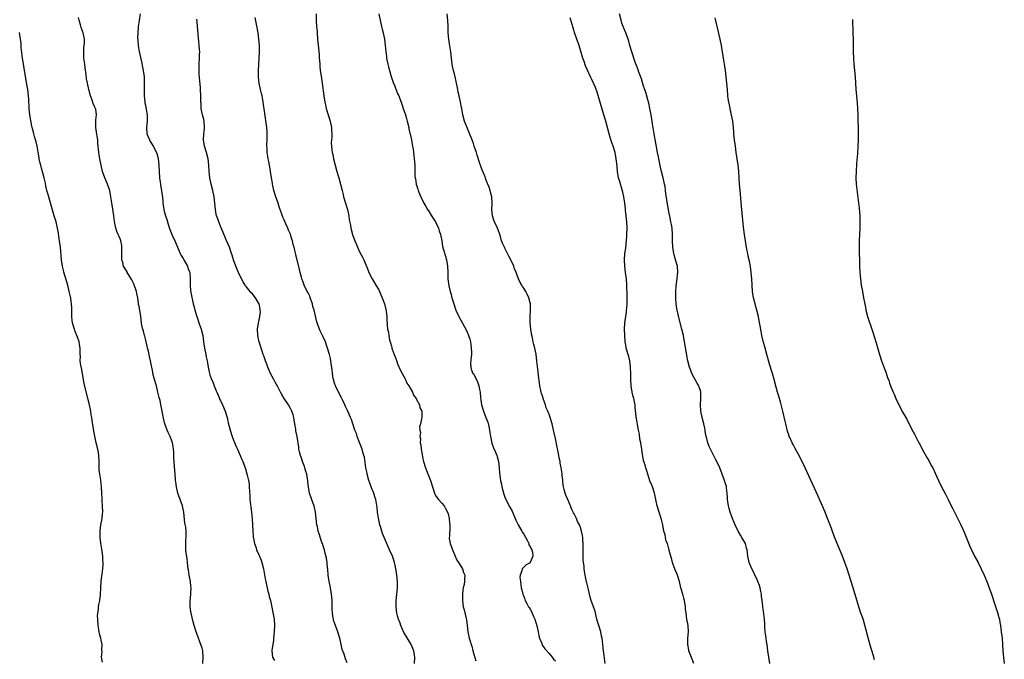
# Model space of a CAD drawing. Units: inches. Extents: x 2586000 to 2589000, y 1521000 to 1524000.
# Drawn here: x 2587439 to 2587751, y 1523088 to 1523291 of the extents above; entities that cross this region are included whole.
import ezdxf

# ---------------------------------------------------------------- set-up
doc = ezdxf.new("R2010")
doc.units = ezdxf.units.IN
doc.header["$MEASUREMENT"] = 0
doc.layers.add('LD25861521_10ft', color=123, linetype='Continuous')

msp = doc.modelspace()

# ---------------------------------------------------------------- linework, layer by layer
at = {"layer": 'LD25861521_10ft'}
for points, elevation in [([(2587477.35, 1523293), (2587477.07, 1523290.93), (2587476.75, 1523289), (2587476.75, 1523288.75), (2587476.59, 1523287), (2587476.56, 1523285.44), (2587476.63, 1523284.63), (2587476.71, 1523283), (2587477, 1523281.03), (2587477.8, 1523277.8), (2587478.14, 1523276.14), (2587478.32, 1523275), (2587478.58, 1523273), (2587478.68, 1523271), (2587478.6, 1523267), (2587478.79, 1523265), (2587478.82, 1523264.82), (2587479, 1523264.06), (2587479.31, 1523262.69), (2587479.62, 1523261), (2587479.58, 1523259.58), (2587479.58, 1523259), (2587479.35, 1523257), (2587479.49, 1523255), (2587480.27, 1523253), (2587480.53, 1523252.53), (2587481, 1523251.86), (2587481.51, 1523251), (2587482.59, 1523249), (2587482.69, 1523248.69), (2587483, 1523247.51), (2587483.11, 1523247), (2587483.25, 1523245), (2587483.35, 1523243), (2587483.52, 1523241), (2587483.66, 1523239.66), (2587483.77, 1523239), (2587483.95, 1523238.05), (2587484.1, 1523237), (2587484.19, 1523236.19), (2587484.4, 1523235), (2587484.57, 1523233.43), (2587484.6, 1523233), (2587484.87, 1523231), (2587485, 1523230.41), (2587485.39, 1523229), (2587485.83, 1523227.83), (2587486.04, 1523227), (2587486.47, 1523225.53), (2587487, 1523224.13), (2587487.33, 1523223.33), (2587487.44, 1523223), (2587488.37, 1523221), (2587489, 1523219.57), (2587489.21, 1523219), (2587490.02, 1523217), (2587490.36, 1523216.36), (2587491, 1523215.38), (2587491.19, 1523215), (2587492.33, 1523213), (2587492.48, 1523212.48), (2587493, 1523211.23), (2587493.07, 1523211), (2587493.09, 1523210.91), (2587493.25, 1523209), (2587493.21, 1523207.21), (2587493.24, 1523207), (2587493.32, 1523205.32), (2587493.61, 1523203.61), (2587493.93, 1523202.07), (2587494.19, 1523201), (2587494.38, 1523200.38), (2587494.72, 1523199), (2587495.31, 1523197), (2587495.76, 1523195.76), (2587495.99, 1523195), (2587496.7, 1523193), (2587497.2, 1523191), (2587497.44, 1523189), (2587497.71, 1523187), (2587498.15, 1523185), (2587498.28, 1523184.28), (2587498.6, 1523183), (2587498.93, 1523181), (2587499.35, 1523179), (2587499.5, 1523178.5), (2587500.03, 1523177), (2587500.35, 1523176.35), (2587500.82, 1523175), (2587501.46, 1523173.46), (2587501.62, 1523173), (2587502.07, 1523172.07), (2587502.53, 1523171), (2587503.5, 1523169), (2587504.32, 1523167), (2587504.91, 1523165), (2587505.28, 1523163.27), (2587505.86, 1523161), (2587506.54, 1523159), (2587507, 1523157.79), (2587507.79, 1523155.79), (2587508.17, 1523155), (2587509.08, 1523153), (2587509.63, 1523151.63), (2587509.93, 1523151), (2587510.72, 1523148.72), (2587511.29, 1523146.71), (2587511.7, 1523145), (2587511.87, 1523143.87), (2587511.96, 1523143), (2587512.1, 1523140.1), (2587512.17, 1523139), (2587512.62, 1523135), (2587512.84, 1523132.84), (2587512.96, 1523131), (2587513.07, 1523129), (2587513.24, 1523127.24), (2587513.24, 1523127), (2587513.26, 1523126.74), (2587513.61, 1523125), (2587513.99, 1523123.99), (2587514.29, 1523123), (2587515, 1523121.47), (2587515.2, 1523121), (2587515.72, 1523119.72), (2587515.96, 1523119), (2587516.46, 1523117), (2587517, 1523113.88), (2587517.17, 1523113), (2587517.89, 1523109.89), (2587518.16, 1523109), (2587518.28, 1523108.28), (2587518.64, 1523107), (2587519.86, 1523101), (2587519.98, 1523099), (2587519.83, 1523097), (2587519.65, 1523095), (2587519.61, 1523094.39), (2587519.15, 1523091.15), (2587519.15, 1523091), (2587519.35, 1523089), (2587519.98, 1523087.98)], 8020), ([(2587533.18, 1523293), (2587533.19, 1523290.81), (2587533.31, 1523289), (2587533.46, 1523287.47), (2587533.48, 1523287), (2587533.62, 1523285), (2587533.87, 1523282.13), (2587534.08, 1523280.08), (2587534.14, 1523279), (2587534.22, 1523278.22), (2587534.28, 1523277), (2587534.36, 1523276.36), (2587534.48, 1523275), (2587534.72, 1523273.28), (2587535.06, 1523271.06), (2587535.62, 1523267), (2587535.95, 1523265), (2587536.12, 1523264.12), (2587536.38, 1523263), (2587536.97, 1523260.97), (2587537.6, 1523259), (2587538, 1523257), (2587538.01, 1523256.01), (2587538.09, 1523255), (2587538.15, 1523253.85), (2587538.03, 1523253), (2587537.96, 1523251.96), (2587538.01, 1523251), (2587538.12, 1523249.88), (2587538.23, 1523249), (2587538.41, 1523248.41), (2587538.65, 1523247), (2587539.15, 1523245), (2587539.71, 1523243), (2587540.07, 1523241.93), (2587540.35, 1523241), (2587540.92, 1523239), (2587541.36, 1523237), (2587541.7, 1523235.7), (2587541.85, 1523235), (2587543.06, 1523231), (2587543.49, 1523229), (2587543.67, 1523227.67), (2587544, 1523226), (2587544.15, 1523225), (2587544.69, 1523223), (2587545.43, 1523221), (2587545.91, 1523219.91), (2587546.26, 1523219), (2587547, 1523217.29), (2587547.85, 1523215.85), (2587548.25, 1523215), (2587549.61, 1523211.61), (2587549.83, 1523211), (2587550.87, 1523209), (2587552.11, 1523207), (2587553, 1523205.45), (2587553.22, 1523205), (2587554.11, 1523203), (2587554.85, 1523201), (2587555.26, 1523199.26), (2587555.33, 1523199), (2587555.41, 1523198.59), (2587555.56, 1523197), (2587555.6, 1523195.6), (2587555.65, 1523195), (2587555.68, 1523194.32), (2587555.82, 1523193), (2587556.06, 1523192.06), (2587556.16, 1523191), (2587556.46, 1523189.54), (2587556.63, 1523189), (2587556.73, 1523188.73), (2587557, 1523187.65), (2587557.17, 1523187.17), (2587557.2, 1523187), (2587557.28, 1523186.72), (2587557.9, 1523185), (2587558.2, 1523184.21), (2587558.73, 1523182.73), (2587559, 1523182.01), (2587559.95, 1523179.95), (2587560.44, 1523179), (2587561.45, 1523177), (2587561.92, 1523175.92), (2587562.53, 1523175), (2587563.68, 1523173), (2587564.03, 1523172.03), (2587564.9, 1523171), (2587565, 1523170.76), (2587565.95, 1523169), (2587566.03, 1523168.03), (2587566.69, 1523167), (2587566.64, 1523166.64), (2587566.65, 1523165), (2587566.6, 1523164.61), (2587566.24, 1523163), (2587565.93, 1523162.07), (2587566.01, 1523161), (2587566.21, 1523160.21), (2587566.02, 1523159), (2587566.23, 1523158.23), (2587566.18, 1523157), (2587566.35, 1523156.35), (2587566.45, 1523155), (2587566.74, 1523153.26), (2587567, 1523151.92), (2587567.24, 1523151), (2587567.87, 1523149), (2587568.2, 1523148.2), (2587569, 1523146.03), (2587569.41, 1523145), (2587570, 1523143), (2587570.65, 1523141), (2587571, 1523140.23), (2587571.49, 1523139.49), (2587572, 1523139), (2587573, 1523137.86), (2587573.71, 1523137), (2587574.15, 1523136.15), (2587574.81, 1523135), (2587575, 1523134.47), (2587575.34, 1523133), (2587575.48, 1523131.48), (2587575.59, 1523131), (2587575.52, 1523130.48), (2587575.42, 1523127.42), (2587575.35, 1523127), (2587575.38, 1523126.62), (2587575.63, 1523125), (2587576.34, 1523123), (2587577, 1523121.51), (2587577.2, 1523121), (2587577.75, 1523119.75), (2587578.26, 1523119), (2587579.55, 1523117), (2587579.89, 1523115.89), (2587580.31, 1523115), (2587580.2, 1523113.8), (2587580.19, 1523113), (2587580.06, 1523112.06), (2587579.82, 1523111), (2587579.7, 1523110.3), (2587579.58, 1523109), (2587579.55, 1523107), (2587579.81, 1523105), (2587580.05, 1523104.05), (2587580.71, 1523101.29), (2587580.84, 1523100.84), (2587581.08, 1523099.08), (2587581.27, 1523097), (2587581.57, 1523095.57), (2587581.65, 1523095), (2587582.04, 1523094.04), (2587582.28, 1523093), (2587582.51, 1523092.51), (2587582.89, 1523091), (2587583.83, 1523087.83)], 7990), ([(2587553, 1523292.98), (2587553.9, 1523289), (2587554.13, 1523288.13), (2587554.4, 1523287), (2587554.82, 1523285), (2587555.06, 1523283.06), (2587555.23, 1523281), (2587555.44, 1523279.44), (2587555.49, 1523279), (2587555.58, 1523278.42), (2587555.9, 1523277), (2587556.15, 1523276.15), (2587556.39, 1523275), (2587556.9, 1523273.1), (2587557, 1523272.8), (2587557.5, 1523271.5), (2587557.67, 1523271), (2587558.06, 1523270.06), (2587558.62, 1523268.62), (2587559, 1523267.7), (2587559.22, 1523267.22), (2587560.1, 1523265), (2587560.32, 1523264.32), (2587560.8, 1523263), (2587561.44, 1523261), (2587561.78, 1523259.78), (2587562.03, 1523259), (2587562.52, 1523257), (2587562.58, 1523256.58), (2587563.39, 1523253), (2587563.56, 1523251.56), (2587563.76, 1523251), (2587563.93, 1523250.07), (2587564.01, 1523249), (2587564.1, 1523248.1), (2587564.27, 1523247), (2587564.47, 1523245), (2587564.49, 1523244.49), (2587564.48, 1523243), (2587564.5, 1523241.5), (2587564.55, 1523241), (2587564.65, 1523240.65), (2587564.9, 1523239), (2587565.43, 1523237.43), (2587565.52, 1523237), (2587565.98, 1523235.98), (2587566.31, 1523235), (2587567.29, 1523233), (2587567.89, 1523231.89), (2587568.45, 1523231), (2587569, 1523230.19), (2587569.75, 1523229), (2587570.96, 1523227), (2587571.92, 1523225), (2587572.15, 1523224.15), (2587572.61, 1523223), (2587572.97, 1523221.03), (2587573.25, 1523219.25), (2587573.47, 1523218.53), (2587574.13, 1523216.13), (2587574.48, 1523215), (2587574.81, 1523213), (2587574.9, 1523211), (2587574.93, 1523209), (2587575.22, 1523206.78), (2587575.67, 1523205), (2587576.01, 1523204.01), (2587576.2, 1523203), (2587576.66, 1523201.34), (2587577.38, 1523199.38), (2587577.5, 1523199), (2587578.41, 1523197), (2587578.61, 1523196.61), (2587579, 1523195.89), (2587580.76, 1523192.76), (2587581.37, 1523191.37), (2587581.51, 1523191), (2587581.86, 1523189.86), (2587582.06, 1523189), (2587582.19, 1523188.19), (2587582.36, 1523187), (2587582.4, 1523185.6), (2587582.4, 1523185), (2587582.29, 1523184.29), (2587582.13, 1523182.13), (2587582.16, 1523181), (2587582.34, 1523180.34), (2587582.89, 1523179), (2587583, 1523178.84), (2587584.01, 1523177), (2587584.31, 1523176.31), (2587584.78, 1523175), (2587585, 1523173.85), (2587585.13, 1523173), (2587585.28, 1523171.28), (2587585.4, 1523170.6), (2587585.61, 1523169), (2587586.19, 1523167), (2587586.96, 1523165.04), (2587587.57, 1523163.57), (2587587.88, 1523162.12), (2587588.16, 1523161), (2587588.26, 1523160.26), (2587588.47, 1523159), (2587588.88, 1523156.88), (2587589.42, 1523155.42), (2587590, 1523154), (2587590.43, 1523153), (2587590.57, 1523152.57), (2587590.99, 1523151), (2587591.21, 1523149), (2587591.3, 1523147.3), (2587591.35, 1523146.65), (2587591.59, 1523145), (2587591.88, 1523143.88), (2587592.03, 1523143), (2587592.67, 1523140.67), (2587593, 1523139.78), (2587593.23, 1523139.23), (2587594.6, 1523136.6), (2587595.26, 1523135.26), (2587596.46, 1523132.46), (2587597.2, 1523131), (2587598.36, 1523129), (2587598.58, 1523128.58), (2587599, 1523127.97), (2587600.14, 1523125.86), (2587600.56, 1523125), (2587600.63, 1523124.63), (2587601, 1523124.1), (2587601.32, 1523123.32), (2587601.53, 1523123), (2587601.71, 1523122.29), (2587601.87, 1523121), (2587601.06, 1523119), (2587601, 1523118.92), (2587599.74, 1523118.26), (2587599, 1523117.58), (2587598.44, 1523117), (2587598.35, 1523116.35), (2587597.83, 1523115), (2587597.78, 1523114.22), (2587597.91, 1523113), (2587598.08, 1523112.08), (2587598.2, 1523111), (2587598.38, 1523110.38), (2587598.69, 1523109), (2587598.79, 1523108.79), (2587599, 1523108.2), (2587599.36, 1523107.36), (2587599.47, 1523107), (2587599.93, 1523106.07), (2587600.53, 1523105), (2587600.73, 1523104.73), (2587601, 1523104.25), (2587601.48, 1523103.48), (2587601.65, 1523103), (2587602.09, 1523101.91), (2587602.51, 1523101), (2587603.1, 1523098.9), (2587603.51, 1523097), (2587603.74, 1523095.74), (2587603.99, 1523095), (2587604.7, 1523093.3), (2587604.85, 1523092.85), (2587605, 1523092.64), (2587605.62, 1523091.62), (2587607, 1523090.16), (2587608.03, 1523089), (2587608.41, 1523088.41), (2587609, 1523087.84)], 7980), ([(2587624.78, 1523087), (2587624.44, 1523089.56), (2587624.3, 1523091), (2587624.04, 1523093), (2587623.95, 1523094.05), (2587623.83, 1523095), (2587623.68, 1523095.68), (2587623.46, 1523097), (2587622.77, 1523099), (2587622.34, 1523100.34), (2587622.16, 1523101), (2587621.98, 1523101.98), (2587621.59, 1523103.59), (2587621.11, 1523105), (2587620.32, 1523107), (2587620, 1523108), (2587619.49, 1523110.51), (2587619, 1523112.6), (2587618.91, 1523112.91), (2587618.45, 1523115), (2587618.25, 1523116.25), (2587618.17, 1523117), (2587618.13, 1523117.87), (2587617.97, 1523119), (2587617.86, 1523119.86), (2587617.84, 1523121), (2587617.86, 1523122.13), (2587617.85, 1523123), (2587617.87, 1523125), (2587617.74, 1523126.26), (2587617.69, 1523127), (2587617.59, 1523127.59), (2587617.32, 1523129), (2587617, 1523130.15), (2587616.68, 1523131), (2587616.06, 1523132.06), (2587615.7, 1523133), (2587615, 1523134.44), (2587614.76, 1523134.76), (2587614.69, 1523135), (2587614.09, 1523136.09), (2587613.8, 1523137), (2587613.01, 1523139.01), (2587612.36, 1523140.36), (2587612.11, 1523141), (2587611.81, 1523142.19), (2587611.58, 1523143), (2587611.49, 1523143.49), (2587611.33, 1523145), (2587611.17, 1523146.83), (2587611.11, 1523147.11), (2587610.88, 1523149), (2587610.57, 1523150.57), (2587610.53, 1523151), (2587610.25, 1523152.25), (2587610.12, 1523153), (2587609.89, 1523154.11), (2587609.56, 1523155.56), (2587609, 1523158.39), (2587608.53, 1523160.53), (2587608.45, 1523161), (2587607.99, 1523163), (2587607.38, 1523165), (2587607, 1523166.03), (2587606.68, 1523166.68), (2587606.58, 1523167), (2587606.09, 1523168.09), (2587605.83, 1523169), (2587605.16, 1523171), (2587605, 1523171.52), (2587604.62, 1523172.62), (2587604.54, 1523173), (2587604.45, 1523173.56), (2587604.13, 1523175), (2587603.98, 1523175.98), (2587603.71, 1523178.29), (2587603.52, 1523179.52), (2587603.17, 1523182.83), (2587602.88, 1523185.12), (2587602.51, 1523187), (2587602.18, 1523188.18), (2587602.02, 1523189), (2587601.72, 1523190.28), (2587601.52, 1523191), (2587601.19, 1523193), (2587601.05, 1523195), (2587601.03, 1523197), (2587601.07, 1523198.93), (2587601.09, 1523199.09), (2587601.07, 1523201), (2587601, 1523201.38), (2587600.63, 1523203), (2587600.06, 1523204.06), (2587599.62, 1523205), (2587599, 1523205.98), (2587598.57, 1523206.57), (2587598.35, 1523207), (2587597.84, 1523207.84), (2587597.34, 1523209), (2587596.61, 1523211), (2587596.1, 1523212.1), (2587595.8, 1523213), (2587594.84, 1523215), (2587594.21, 1523216.21), (2587593, 1523218.73), (2587592.84, 1523219), (2587592.25, 1523220.25), (2587591.97, 1523221), (2587591.6, 1523222.4), (2587591.31, 1523223.31), (2587591, 1523224.24), (2587590.7, 1523225), (2587589.74, 1523227), (2587589.54, 1523227.54), (2587589.09, 1523229), (2587589.07, 1523229.07), (2587588.89, 1523231), (2587588.92, 1523233), (2587588.81, 1523235), (2587588.44, 1523236.44), (2587588.34, 1523237), (2587588.01, 1523237.99), (2587587.61, 1523239), (2587587.42, 1523239.42), (2587587, 1523240.59), (2587586.86, 1523240.86), (2587586.73, 1523241.27), (2587585.7, 1523243.7), (2587585, 1523245.84), (2587584.2, 1523248.2), (2587583.97, 1523249), (2587583.31, 1523251), (2587583, 1523251.9), (2587582.69, 1523252.69), (2587581.58, 1523255.58), (2587580.2, 1523259), (2587579.68, 1523261), (2587579.34, 1523263), (2587579.27, 1523263.27), (2587578.98, 1523265.02), (2587578.5, 1523267), (2587578.18, 1523268.18), (2587578.07, 1523269), (2587577.88, 1523270.12), (2587577.67, 1523271), (2587577.53, 1523271.53), (2587577.23, 1523273), (2587577, 1523273.96), (2587576.71, 1523275), (2587576.42, 1523276.42), (2587576.33, 1523277), (2587576.1, 1523279), (2587575.85, 1523281), (2587575.46, 1523283.46), (2587575.23, 1523285), (2587575.03, 1523287), (2587574.98, 1523289.02), (2587574.96, 1523291), (2587574.65, 1523293)], 7970), ([(2587677.01, 1523087.01), (2587676.64, 1523089), (2587676.39, 1523091), (2587676.16, 1523093), (2587675.98, 1523094.02), (2587675.85, 1523095), (2587675.77, 1523095.77), (2587675.55, 1523097), (2587675.44, 1523098.56), (2587675.43, 1523099.43), (2587675.34, 1523101), (2587675, 1523103.59), (2587674.81, 1523104.81), (2587674.79, 1523105.21), (2587674.6, 1523107), (2587674.39, 1523108.39), (2587674.35, 1523109), (2587674.18, 1523109.82), (2587673.9, 1523111), (2587673.69, 1523111.69), (2587673.24, 1523113), (2587673, 1523113.58), (2587672.29, 1523115), (2587671.89, 1523115.89), (2587671.25, 1523117), (2587670.46, 1523119), (2587670.04, 1523121), (2587669.9, 1523122.1), (2587669.77, 1523123), (2587669.6, 1523123.6), (2587669.24, 1523125), (2587668.18, 1523127), (2587667.7, 1523127.7), (2587666.98, 1523128.98), (2587666.02, 1523131), (2587665.7, 1523131.7), (2587665.19, 1523133), (2587664.44, 1523135), (2587664.14, 1523136.14), (2587663.86, 1523137), (2587663.67, 1523138.33), (2587663.59, 1523139), (2587663.59, 1523139.59), (2587663.51, 1523141), (2587663.28, 1523142.72), (2587663.27, 1523143), (2587663.22, 1523143.22), (2587663, 1523143.93), (2587662.64, 1523145), (2587661.92, 1523147), (2587661.14, 1523149), (2587660.22, 1523151), (2587659.81, 1523151.81), (2587659, 1523153.25), (2587658.21, 1523155), (2587657.8, 1523155.8), (2587657.38, 1523157), (2587657, 1523158.3), (2587656.85, 1523159), (2587656.54, 1523160.54), (2587656.49, 1523161), (2587656.38, 1523161.62), (2587656.08, 1523163), (2587655.57, 1523165), (2587655.14, 1523167), (2587655.14, 1523167.14), (2587655, 1523169), (2587655.13, 1523171), (2587655.16, 1523173), (2587655, 1523173.56), (2587654.62, 1523174.62), (2587654.52, 1523175), (2587653.92, 1523175.92), (2587653, 1523177.57), (2587652.24, 1523179), (2587651.93, 1523179.93), (2587651.49, 1523181), (2587651, 1523183), (2587650.71, 1523184.71), (2587650.57, 1523185.43), (2587650, 1523189), (2587649.62, 1523191), (2587649.13, 1523193), (2587648.24, 1523196.24), (2587647.86, 1523198.14), (2587647.66, 1523199), (2587647.55, 1523199.55), (2587647.33, 1523201), (2587647.16, 1523203), (2587647.19, 1523205), (2587647.33, 1523206.67), (2587647.64, 1523209), (2587647.75, 1523210.25), (2587647.85, 1523211), (2587647.7, 1523213), (2587647.13, 1523215), (2587646.63, 1523216.63), (2587646.55, 1523217), (2587646.26, 1523219), (2587646.19, 1523221), (2587646.15, 1523223), (2587645.99, 1523225), (2587645.82, 1523226.18), (2587645.66, 1523227), (2587645.53, 1523227.53), (2587645.26, 1523229), (2587645.21, 1523229.21), (2587644.61, 1523232.61), (2587644.06, 1523236.06), (2587643.95, 1523237), (2587643.78, 1523238.22), (2587643.64, 1523239), (2587643.51, 1523239.51), (2587643.2, 1523241), (2587642.7, 1523243), (2587642.39, 1523244.39), (2587641.99, 1523246.01), (2587641.79, 1523247), (2587641.69, 1523247.69), (2587641.41, 1523249), (2587640.36, 1523255), (2587639.83, 1523258.17), (2587639.62, 1523259.62), (2587639.39, 1523261), (2587639.01, 1523263.01), (2587638.64, 1523264.64), (2587638.31, 1523265.69), (2587637.76, 1523267.76), (2587637.33, 1523269), (2587637.26, 1523269.26), (2587637, 1523270.06), (2587636.35, 1523272.35), (2587635.44, 1523274.56), (2587635.21, 1523275.22), (2587635, 1523275.76), (2587634.68, 1523276.68), (2587634.55, 1523277), (2587634.29, 1523277.71), (2587633.86, 1523279), (2587633.67, 1523279.67), (2587633.2, 1523281), (2587632.64, 1523283), (2587632.31, 1523284.31), (2587632.07, 1523285), (2587631.31, 1523287), (2587631, 1523287.71), (2587630.49, 1523289), (2587630.09, 1523290.09), (2587629.82, 1523291), (2587629.3, 1523293)], 7950), ([(2587497.2, 1523087), (2587497.37, 1523089), (2587497.26, 1523091), (2587497, 1523091.81), (2587496.69, 1523092.69), (2587496.63, 1523093), (2587496.43, 1523093.57), (2587495.61, 1523095.61), (2587495.13, 1523097), (2587494.53, 1523099), (2587494.2, 1523100.2), (2587493.52, 1523103), (2587493.47, 1523103.47), (2587493.23, 1523105), (2587493.23, 1523106.77), (2587493.45, 1523109), (2587493.45, 1523109.45), (2587493.53, 1523111), (2587493.46, 1523111.46), (2587493.29, 1523113), (2587492.9, 1523115), (2587492.67, 1523116.67), (2587492.61, 1523117), (2587492.42, 1523119), (2587492.24, 1523120.24), (2587491.95, 1523122.05), (2587491.84, 1523123), (2587491.86, 1523123.86), (2587491.83, 1523125), (2587491.89, 1523126.11), (2587491.97, 1523127), (2587491.93, 1523127.93), (2587491.92, 1523129), (2587491.79, 1523130.21), (2587491.53, 1523131.53), (2587491.16, 1523135), (2587490.75, 1523137), (2587489.31, 1523141), (2587488.83, 1523143), (2587488.64, 1523144.64), (2587488.57, 1523145), (2587488.52, 1523145.48), (2587488.34, 1523148.34), (2587488.04, 1523152.04), (2587488.03, 1523153.97), (2587487.97, 1523155), (2587487.82, 1523155.82), (2587487.66, 1523157), (2587486.92, 1523159), (2587486.25, 1523160.25), (2587485.89, 1523161), (2587485.13, 1523163), (2587484.75, 1523164.75), (2587484.36, 1523167), (2587484.08, 1523168.08), (2587483.94, 1523169), (2587483.65, 1523170.35), (2587483.38, 1523171.38), (2587483, 1523173.06), (2587482.49, 1523175), (2587481.93, 1523177), (2587481.41, 1523179), (2587481.33, 1523179.33), (2587480.67, 1523183), (2587480.32, 1523184.32), (2587480.22, 1523185), (2587479.99, 1523186.01), (2587479.73, 1523187), (2587479.6, 1523187.6), (2587479, 1523189.95), (2587478.8, 1523190.8), (2587478.73, 1523191), (2587478.43, 1523192.43), (2587478.18, 1523193), (2587477.92, 1523194.08), (2587477.77, 1523195), (2587477.53, 1523197), (2587477.24, 1523199), (2587477, 1523200.17), (2587476.88, 1523200.88), (2587476.86, 1523201.14), (2587476.58, 1523203), (2587476.28, 1523204.28), (2587476.18, 1523205), (2587475.36, 1523207.36), (2587475, 1523208.03), (2587474.69, 1523208.69), (2587473.66, 1523210.34), (2587473.29, 1523211), (2587473.2, 1523211.2), (2587472.11, 1523213), (2587471.83, 1523214.17), (2587471.6, 1523215), (2587471.53, 1523217), (2587471.53, 1523218.47), (2587471.54, 1523219), (2587471.5, 1523219.5), (2587471.25, 1523221), (2587471, 1523221.67), (2587470.58, 1523222.58), (2587470.4, 1523223), (2587469.97, 1523223.97), (2587469.63, 1523225), (2587469.34, 1523226.66), (2587469.22, 1523227.22), (2587469.03, 1523229), (2587468.49, 1523232.49), (2587468.39, 1523233), (2587468.27, 1523233.73), (2587468.11, 1523235), (2587467.72, 1523237), (2587467.05, 1523239), (2587466.18, 1523241), (2587465.45, 1523243), (2587464.95, 1523245.05), (2587464.57, 1523247), (2587464.38, 1523248.38), (2587464.26, 1523249), (2587463.98, 1523251.98), (2587463.92, 1523253), (2587463.77, 1523254.23), (2587463.53, 1523255.53), (2587463.32, 1523257), (2587463.32, 1523259), (2587463.33, 1523259.33), (2587463.49, 1523261), (2587463.27, 1523262.73), (2587463.21, 1523263), (2587463.14, 1523263.14), (2587463, 1523263.55), (2587462.5, 1523264.5), (2587462.36, 1523265), (2587462.01, 1523265.99), (2587461.58, 1523267), (2587461.06, 1523269), (2587460.63, 1523271), (2587460.38, 1523272.38), (2587460.23, 1523273.77), (2587459.9, 1523275.9), (2587459.79, 1523277), (2587459.55, 1523279), (2587459.54, 1523279.54), (2587459.46, 1523281), (2587459.54, 1523282.46), (2587459.64, 1523283), (2587459.72, 1523283.72), (2587459.75, 1523285), (2587459.32, 1523287), (2587459.22, 1523287.22), (2587459, 1523287.88), (2587458.66, 1523288.66), (2587458.47, 1523289.53), (2587458.02, 1523291), (2587457.83, 1523291.83)], 8030), ([(2587543, 1523087.24), (2587542.49, 1523088.49), (2587542.02, 1523089.98), (2587541.42, 1523091.42), (2587541.12, 1523093), (2587540.68, 1523095), (2587540.29, 1523096.29), (2587540.05, 1523097), (2587539.27, 1523099), (2587538.71, 1523100.71), (2587538.63, 1523101), (2587538.58, 1523101.42), (2587538.31, 1523103), (2587538.24, 1523104.24), (2587538.23, 1523105), (2587538.26, 1523105.74), (2587538.22, 1523107), (2587538.09, 1523108.09), (2587538.05, 1523109), (2587537.66, 1523111), (2587537.57, 1523111.57), (2587537.25, 1523113), (2587536.98, 1523115), (2587536.86, 1523116.86), (2587536.78, 1523117.22), (2587536.64, 1523119), (2587536.41, 1523120.41), (2587536.04, 1523121.96), (2587535.76, 1523123), (2587535.56, 1523123.56), (2587535.13, 1523125), (2587535, 1523125.32), (2587534.08, 1523128.08), (2587533.81, 1523129), (2587533.54, 1523130.47), (2587533.42, 1523131), (2587532.99, 1523135), (2587532.5, 1523137), (2587532.23, 1523137.77), (2587531.54, 1523139.54), (2587531.1, 1523141), (2587530.73, 1523143), (2587530.53, 1523144.53), (2587530.51, 1523145), (2587530.44, 1523145.56), (2587530.18, 1523147), (2587529.9, 1523147.9), (2587529.62, 1523149), (2587529.46, 1523149.46), (2587528.87, 1523151), (2587528.41, 1523152.41), (2587528.16, 1523153), (2587527.85, 1523154.15), (2587527.68, 1523155), (2587527.63, 1523155.63), (2587527.11, 1523159), (2587526.77, 1523160.77), (2587526.72, 1523161.28), (2587526.45, 1523163), (2587526.2, 1523164.2), (2587526.12, 1523165), (2587525.82, 1523165.82), (2587525.49, 1523167), (2587525, 1523167.87), (2587524.39, 1523169), (2587523.05, 1523171), (2587522.27, 1523172.27), (2587521.87, 1523173), (2587521, 1523174.72), (2587520.19, 1523176.19), (2587519.71, 1523177), (2587518.66, 1523179), (2587518.19, 1523180.19), (2587517.8, 1523181), (2587517.62, 1523181.62), (2587517.06, 1523183), (2587516.55, 1523184.55), (2587516.36, 1523185), (2587516.01, 1523185.99), (2587515.08, 1523189), (2587515, 1523189.36), (2587514.7, 1523191), (2587514.61, 1523193), (2587514.9, 1523195), (2587515, 1523195.4), (2587515.32, 1523197), (2587515.48, 1523198.52), (2587515.45, 1523199), (2587515.36, 1523199.36), (2587515.08, 1523201), (2587515, 1523201.17), (2587513.89, 1523203), (2587513.52, 1523203.52), (2587513, 1523204.17), (2587512.58, 1523204.58), (2587512.22, 1523205), (2587511, 1523206.58), (2587510.8, 1523206.8), (2587510.65, 1523207), (2587510.02, 1523208.02), (2587509.46, 1523209), (2587508.56, 1523211), (2587507.74, 1523213), (2587507, 1523215), (2587506.51, 1523216.51), (2587506.37, 1523217), (2587505.66, 1523219), (2587504.66, 1523221.34), (2587503.64, 1523223.64), (2587503, 1523225.16), (2587502.26, 1523227), (2587501.96, 1523227.96), (2587501.58, 1523229), (2587501.51, 1523229.51), (2587501.21, 1523231), (2587501.07, 1523233), (2587500.87, 1523235), (2587500.41, 1523237), (2587499.88, 1523239), (2587499.5, 1523241), (2587499.27, 1523243), (2587499.13, 1523245), (2587498.9, 1523247), (2587498.42, 1523249), (2587497.8, 1523251), (2587497.44, 1523253), (2587497.51, 1523255), (2587497.6, 1523255.6), (2587497.75, 1523257), (2587497.65, 1523259), (2587497.5, 1523259.5), (2587497.17, 1523261), (2587496.75, 1523263), (2587496.65, 1523264.65), (2587496.61, 1523265), (2587496.59, 1523265.41), (2587496.6, 1523267), (2587496.53, 1523269), (2587496.49, 1523269.51), (2587496.08, 1523273.92), (2587496.05, 1523275), (2587496.1, 1523276.1), (2587496.08, 1523277), (2587496.22, 1523279), (2587496.2, 1523280.2), (2587496.23, 1523281), (2587496.18, 1523281.82), (2587495.53, 1523289), (2587495.41, 1523290.59), (2587495.33, 1523291.33)], 8010), ([(2587564.38, 1523087), (2587564.42, 1523089), (2587564.32, 1523089.68), (2587564.08, 1523091), (2587563.29, 1523093), (2587563, 1523093.56), (2587561.69, 1523095.69), (2587561, 1523096.86), (2587560.05, 1523099), (2587559.79, 1523099.8), (2587559.31, 1523101), (2587559, 1523102.14), (2587558.79, 1523103), (2587558.54, 1523105), (2587558.52, 1523107), (2587558.73, 1523109), (2587558.96, 1523110.96), (2587558.95, 1523112.95), (2587558.72, 1523115), (2587558.49, 1523116.49), (2587558.45, 1523117), (2587558.17, 1523118.17), (2587558.05, 1523119), (2587557.76, 1523119.76), (2587557.35, 1523121), (2587556.46, 1523123), (2587554.2, 1523128.2), (2587553.94, 1523129), (2587553.56, 1523130.44), (2587553.37, 1523131), (2587552.97, 1523133.03), (2587552.64, 1523135), (2587552.5, 1523136.5), (2587552.27, 1523137.73), (2587552.09, 1523139), (2587551.81, 1523139.81), (2587551.44, 1523141), (2587550.71, 1523142.71), (2587550.61, 1523143), (2587550.16, 1523144.16), (2587549.91, 1523145), (2587549.38, 1523147), (2587549.32, 1523147.32), (2587548.95, 1523149.05), (2587548.44, 1523152.44), (2587548.3, 1523153), (2587547.97, 1523154.03), (2587547.71, 1523155), (2587547.54, 1523155.54), (2587546.89, 1523157.11), (2587546.21, 1523159), (2587545.93, 1523159.93), (2587545.45, 1523161), (2587544.77, 1523163), (2587544.34, 1523164.34), (2587544.06, 1523165), (2587543.18, 1523167), (2587542.47, 1523168.47), (2587542.27, 1523169), (2587541.62, 1523170.38), (2587541.21, 1523171.21), (2587540.25, 1523173), (2587539.27, 1523175), (2587539, 1523175.87), (2587538.68, 1523177), (2587538.6, 1523177.4), (2587538.36, 1523179), (2587538.25, 1523180.25), (2587537.93, 1523182.07), (2587537.85, 1523183), (2587537.7, 1523183.7), (2587537.41, 1523185), (2587536.81, 1523187), (2587536.3, 1523188.3), (2587536.1, 1523189), (2587535.4, 1523190.6), (2587535, 1523191.47), (2587534.47, 1523192.47), (2587534.22, 1523193), (2587533.48, 1523195), (2587533.38, 1523195.38), (2587532.49, 1523199), (2587532.16, 1523200.16), (2587531.99, 1523201), (2587531.3, 1523203), (2587531.22, 1523203.22), (2587530.58, 1523204.58), (2587530.33, 1523205), (2587529.33, 1523207), (2587529, 1523207.92), (2587528.73, 1523208.73), (2587528.63, 1523209), (2587528.47, 1523209.53), (2587528.1, 1523211), (2587527.9, 1523211.9), (2587526.67, 1523216.67), (2587526.51, 1523217.49), (2587526.16, 1523219), (2587525.91, 1523219.91), (2587525.68, 1523221), (2587525.5, 1523221.5), (2587525.07, 1523223), (2587525, 1523223.19), (2587524.43, 1523224.43), (2587524.21, 1523225), (2587523.55, 1523226.45), (2587523.18, 1523227.18), (2587523, 1523227.64), (2587522.58, 1523228.58), (2587522.19, 1523229.81), (2587521.54, 1523231.54), (2587521.07, 1523233), (2587520.36, 1523235), (2587519.79, 1523237), (2587519.45, 1523238.55), (2587519.36, 1523239), (2587519.32, 1523239.32), (2587518.99, 1523241.01), (2587518.69, 1523243), (2587518.49, 1523244.49), (2587518.37, 1523245), (2587518.13, 1523246.13), (2587517.98, 1523247), (2587517.81, 1523247.81), (2587517.66, 1523249), (2587517.59, 1523250.41), (2587517.54, 1523251), (2587517.54, 1523251.54), (2587517.62, 1523253), (2587517.61, 1523253.61), (2587517.67, 1523255), (2587517.6, 1523255.6), (2587517.51, 1523257), (2587517, 1523260.68), (2587516.23, 1523265.77), (2587515.99, 1523267), (2587515.78, 1523267.78), (2587515.54, 1523269), (2587515.1, 1523271), (2587514.89, 1523272.89), (2587514.87, 1523273.13), (2587514.87, 1523275), (2587514.95, 1523277.05), (2587515.09, 1523279), (2587515.19, 1523281), (2587515.18, 1523283), (2587515.02, 1523285), (2587514.74, 1523287), (2587514.24, 1523289.76), (2587513.84, 1523291.84)], 8000), ([(2587652.92, 1523087), (2587652.34, 1523088.34), (2587651.57, 1523090.43), (2587651.37, 1523091), (2587651.36, 1523091.36), (2587650.98, 1523093.02), (2587651.02, 1523094.98), (2587651.25, 1523097), (2587651.12, 1523099), (2587650.72, 1523101), (2587650.44, 1523103), (2587650.3, 1523104.3), (2587650.27, 1523105), (2587649.94, 1523107), (2587649.75, 1523107.75), (2587649.4, 1523109), (2587649.32, 1523109.32), (2587649, 1523110.35), (2587648.82, 1523111), (2587648.33, 1523113), (2587647.74, 1523115), (2587647.54, 1523115.55), (2587647, 1523116.74), (2587646.39, 1523118.39), (2587646.19, 1523119), (2587645.95, 1523119.95), (2587645.13, 1523122.87), (2587645.09, 1523123.09), (2587645, 1523123.34), (2587644.67, 1523124.67), (2587644.51, 1523125), (2587644.18, 1523125.82), (2587643.89, 1523127), (2587643.83, 1523127.83), (2587643.42, 1523129), (2587643.04, 1523131), (2587642.65, 1523132.65), (2587641.88, 1523135), (2587641.33, 1523137), (2587641, 1523138.43), (2587640.9, 1523139), (2587640.55, 1523140.55), (2587640.43, 1523141), (2587639.76, 1523143), (2587639.56, 1523143.56), (2587639, 1523144.95), (2587638.33, 1523147), (2587638.05, 1523148.05), (2587637.69, 1523149), (2587637.57, 1523149.57), (2587637.1, 1523151), (2587637, 1523151.4), (2587636.61, 1523153.39), (2587636.38, 1523155), (2587636.25, 1523156.25), (2587636.07, 1523157), (2587635.82, 1523158.18), (2587635.67, 1523159.67), (2587635.4, 1523161), (2587635, 1523162.83), (2587634.68, 1523164.68), (2587634.65, 1523165), (2587634.64, 1523165.36), (2587634.32, 1523168.32), (2587634.27, 1523169), (2587634.07, 1523169.93), (2587633.86, 1523171), (2587633.7, 1523171.7), (2587633.32, 1523173), (2587633, 1523174.99), (2587632.96, 1523177.04), (2587632.96, 1523179), (2587632.88, 1523180.88), (2587632.82, 1523181.18), (2587632.58, 1523183), (2587632.31, 1523184.31), (2587632.06, 1523185), (2587631.5, 1523187), (2587631.41, 1523187.41), (2587631.17, 1523189), (2587631.02, 1523191), (2587630.96, 1523193.04), (2587631.06, 1523195), (2587631.34, 1523197), (2587631.56, 1523198.44), (2587631.6, 1523199), (2587631.62, 1523199.62), (2587631.73, 1523201), (2587631.75, 1523202.25), (2587631.73, 1523203.73), (2587631.65, 1523207), (2587631.53, 1523209), (2587631.27, 1523211), (2587630.98, 1523212.98), (2587630.9, 1523215), (2587631.08, 1523217), (2587631.3, 1523218.7), (2587631.64, 1523222.36), (2587631.69, 1523223), (2587631.75, 1523225), (2587631.64, 1523227), (2587631.44, 1523229), (2587631.29, 1523230.71), (2587631.22, 1523231.22), (2587631.06, 1523233), (2587630.74, 1523235), (2587630.41, 1523236.41), (2587629.98, 1523237.98), (2587629.62, 1523239), (2587629.51, 1523239.51), (2587629.06, 1523241), (2587628.71, 1523243), (2587628.57, 1523244.57), (2587628.45, 1523245.55), (2587628.32, 1523247), (2587627.96, 1523249), (2587627.35, 1523251), (2587626.73, 1523252.73), (2587626.04, 1523255), (2587624.98, 1523259), (2587624.42, 1523261), (2587622.22, 1523268.22), (2587621.69, 1523269.69), (2587621.14, 1523271), (2587620.44, 1523272.44), (2587620.19, 1523273), (2587619.17, 1523275.17), (2587618.57, 1523276.57), (2587618.16, 1523277.84), (2587617.75, 1523279), (2587617, 1523281.49), (2587616.53, 1523283), (2587615.86, 1523285), (2587615.12, 1523287.12), (2587615, 1523287.51), (2587614.62, 1523288.62), (2587613.73, 1523291.73)], 7960), ([(2587710.18, 1523088.18), (2587709.75, 1523089.75), (2587708.85, 1523092.85), (2587707.14, 1523099.15), (2587706.69, 1523100.69), (2587706.35, 1523101.65), (2587705.91, 1523103), (2587705.22, 1523105), (2587705, 1523105.68), (2587703.33, 1523111.33), (2587702.16, 1523115), (2587701.49, 1523117), (2587700.79, 1523119), (2587700.02, 1523121), (2587698.37, 1523125), (2587697.41, 1523127.41), (2587696.11, 1523131), (2587695.34, 1523133), (2587694.51, 1523135), (2587692.25, 1523140.25), (2587688.18, 1523149), (2587686.48, 1523152.48), (2587685, 1523155.21), (2587684.44, 1523156.44), (2587684.12, 1523157), (2587683.31, 1523158.69), (2587683.17, 1523159), (2587683, 1523159.47), (2587682.66, 1523160.66), (2587682.52, 1523161), (2587682.35, 1523161.65), (2587682.04, 1523163), (2587681.88, 1523163.88), (2587681.16, 1523167), (2587680.49, 1523169.51), (2587680.06, 1523171), (2587679.81, 1523171.81), (2587679.49, 1523173), (2587679, 1523174.65), (2587678.37, 1523177), (2587677.81, 1523179), (2587677.63, 1523179.63), (2587677, 1523181.63), (2587676.01, 1523185), (2587675.37, 1523187.37), (2587675, 1523188.81), (2587674.52, 1523191), (2587674.27, 1523192.27), (2587673.94, 1523194.06), (2587673.67, 1523195.67), (2587673.39, 1523197), (2587672.91, 1523199), (2587672.51, 1523200.51), (2587672.36, 1523201), (2587671.88, 1523203), (2587671.55, 1523205), (2587671.39, 1523207), (2587671.29, 1523209), (2587671.11, 1523211), (2587670.84, 1523212.84), (2587670.53, 1523214.53), (2587670.19, 1523216.19), (2587670, 1523217), (2587669.74, 1523218.26), (2587669.25, 1523221), (2587668.94, 1523223), (2587668.65, 1523225.35), (2587668.24, 1523229.76), (2587668.06, 1523232.06), (2587667.56, 1523237), (2587667.42, 1523239), (2587667.31, 1523241), (2587667.16, 1523243.16), (2587666.94, 1523245), (2587666.34, 1523249), (2587666.07, 1523251), (2587665.83, 1523253), (2587665.64, 1523255), (2587665.6, 1523255.6), (2587665.47, 1523257), (2587665.23, 1523259), (2587664.88, 1523260.88), (2587664.41, 1523263), (2587664.19, 1523264.19), (2587664.01, 1523265), (2587663.83, 1523266.17), (2587663.73, 1523267), (2587663.54, 1523269), (2587663.2, 1523273), (2587662.98, 1523275), (2587662.68, 1523277), (2587662.34, 1523279), (2587661.69, 1523283), (2587661.29, 1523285), (2587660.09, 1523289.91), (2587659.69, 1523291.69)], 7940), ([(2587703.19, 1523291.19), (2587703.37, 1523287), (2587703.44, 1523285), (2587703.48, 1523281), (2587703.53, 1523279), (2587703.64, 1523277), (2587704.06, 1523273), (2587704.21, 1523271), (2587704.32, 1523269), (2587704.47, 1523267), (2587704.7, 1523264.7), (2587704.82, 1523263), (2587704.9, 1523261), (2587705.03, 1523255), (2587705.03, 1523253), (2587704.94, 1523251), (2587704.77, 1523248.77), (2587704.49, 1523245.51), (2587704.35, 1523243), (2587704.31, 1523241), (2587704.43, 1523239), (2587705.34, 1523231.34), (2587705.55, 1523229), (2587705.59, 1523227), (2587705.52, 1523225), (2587705.42, 1523223), (2587705.37, 1523221), (2587705.38, 1523219), (2587705.47, 1523213), (2587705.55, 1523211), (2587705.72, 1523209), (2587705.99, 1523207), (2587706.36, 1523205), (2587706.75, 1523203), (2587707, 1523201.5), (2587707.4, 1523199.4), (2587707.47, 1523199), (2587708, 1523197), (2587709.34, 1523193), (2587709.72, 1523191.72), (2587709.97, 1523191), (2587710.7, 1523188.7), (2587711.81, 1523185), (2587712.43, 1523183), (2587713, 1523181.33), (2587713.67, 1523179.67), (2587714.36, 1523177.64), (2587714.72, 1523176.72), (2587715, 1523175.88), (2587715.52, 1523174.48), (2587716.13, 1523173), (2587716.41, 1523172.41), (2587717, 1523171), (2587719, 1523166.94), (2587720.42, 1523164.42), (2587721, 1523163.3), (2587722.5, 1523160.5), (2587723, 1523159.48), (2587724.29, 1523157), (2587724.54, 1523156.54), (2587725, 1523155.62), (2587725.73, 1523154.27), (2587727, 1523151.99), (2587727.38, 1523151.38), (2587728.2, 1523149.8), (2587728.64, 1523149), (2587729.4, 1523147.4), (2587730.49, 1523145), (2587731.46, 1523143), (2587732.67, 1523140.67), (2587733, 1523140.01), (2587733.54, 1523139), (2587734.54, 1523137), (2587735, 1523136.02), (2587737.59, 1523131), (2587738.66, 1523128.66), (2587740.36, 1523124.36), (2587740.95, 1523123), (2587741.95, 1523121), (2587743.02, 1523119), (2587744.01, 1523117), (2587744.96, 1523115), (2587745.84, 1523113), (2587746.18, 1523112.18), (2587746.6, 1523111), (2587747.26, 1523109), (2587747.69, 1523107.69), (2587747.88, 1523107), (2587748.32, 1523105.68), (2587749.18, 1523103.18), (2587749.63, 1523101.63), (2587749.78, 1523101), (2587749.97, 1523099.97), (2587750.14, 1523099), (2587750.4, 1523097), (2587750.65, 1523095), (2587750.83, 1523093), (2587750.93, 1523091), (2587751.05, 1523089), (2587751.35, 1523087)], 7930), ([(2587465.42, 1523087.42), (2587465.1, 1523089), (2587465.26, 1523090.74), (2587465.23, 1523091.23), (2587465.27, 1523093), (2587465, 1523094.37), (2587464.86, 1523095), (2587464.44, 1523096.44), (2587464.35, 1523097), (2587464.26, 1523097.74), (2587464.05, 1523099), (2587463.91, 1523101), (2587463.88, 1523102.12), (2587463.92, 1523103), (2587464.1, 1523104.1), (2587464.19, 1523105), (2587464.3, 1523105.7), (2587464.58, 1523107), (2587464.8, 1523108.8), (2587464.87, 1523111), (2587465, 1523113), (2587465.25, 1523114.75), (2587465.28, 1523115.28), (2587465.49, 1523117), (2587465.58, 1523118.42), (2587465.59, 1523119), (2587465.54, 1523119.54), (2587465.49, 1523121), (2587465.2, 1523123.2), (2587464.86, 1523125.14), (2587464.65, 1523127), (2587464.67, 1523128.67), (2587464.66, 1523129), (2587464.94, 1523131), (2587465.3, 1523133), (2587465.47, 1523134.53), (2587465.5, 1523135), (2587465.47, 1523137), (2587465.34, 1523138.66), (2587465.33, 1523139), (2587465.35, 1523139.35), (2587465.23, 1523141), (2587465.12, 1523143), (2587464.85, 1523145.15), (2587464.54, 1523147), (2587464.39, 1523148.39), (2587464.38, 1523149), (2587464.4, 1523149.6), (2587464.38, 1523151), (2587464.29, 1523153), (2587464.12, 1523153.88), (2587463.92, 1523155), (2587463.45, 1523157), (2587462.68, 1523160.68), (2587462.58, 1523161.42), (2587462.09, 1523164.09), (2587462.01, 1523165), (2587461.84, 1523165.84), (2587461.7, 1523167), (2587461.57, 1523167.57), (2587461.3, 1523169), (2587460.82, 1523171), (2587460.43, 1523172.43), (2587459.64, 1523175.64), (2587459.41, 1523177), (2587458.71, 1523180.71), (2587458.62, 1523181), (2587458.5, 1523181.5), (2587458.34, 1523183), (2587458.41, 1523184.41), (2587458.34, 1523185), (2587458.33, 1523185.67), (2587458.38, 1523187), (2587458.16, 1523188.16), (2587458.04, 1523189), (2587457.54, 1523190.46), (2587457.33, 1523191), (2587457.22, 1523191.22), (2587457, 1523191.75), (2587456.61, 1523192.61), (2587456.49, 1523193), (2587456.33, 1523193.67), (2587455.91, 1523195), (2587455.8, 1523195.8), (2587455.69, 1523197), (2587455.66, 1523198.34), (2587455.69, 1523199.69), (2587455.61, 1523201), (2587455.38, 1523202.62), (2587455.36, 1523203), (2587455.31, 1523203.31), (2587455, 1523204.5), (2587454.9, 1523205), (2587454.38, 1523207), (2587453.13, 1523211.13), (2587453, 1523211.69), (2587452.73, 1523213), (2587452.44, 1523215), (2587452.06, 1523219), (2587451.81, 1523221), (2587451.57, 1523222.43), (2587451.44, 1523223.44), (2587451.12, 1523225), (2587450.68, 1523227), (2587450.34, 1523228.34), (2587450.13, 1523229), (2587448.07, 1523236.07), (2587447.82, 1523237), (2587447.5, 1523238.5), (2587447.3, 1523239.3), (2587446.92, 1523241), (2587446.09, 1523244.09), (2587445.83, 1523245), (2587445.7, 1523245.7), (2587445.38, 1523247), (2587445.34, 1523247.34), (2587445, 1523249.1), (2587444.69, 1523251), (2587444.38, 1523252.38), (2587444.21, 1523253), (2587443.85, 1523254.15), (2587443.62, 1523255), (2587443.51, 1523255.51), (2587443.1, 1523257), (2587443, 1523257.43), (2587442.35, 1523261), (2587442.13, 1523263), (2587442.05, 1523265.95), (2587442, 1523267), (2587441.72, 1523269), (2587441.43, 1523270.57), (2587441.32, 1523271.32), (2587440.69, 1523275), (2587440.44, 1523276.44), (2587440.25, 1523277.75), (2587440.05, 1523279), (2587439.68, 1523282.32), (2587439.6, 1523283.6), (2587439.4, 1523285), (2587439.12, 1523287.12)], 8040)]:
    msp.add_lwpolyline(points, dxfattribs=dict(at, elevation=elevation))

doc.saveas('drawing.dxf')
